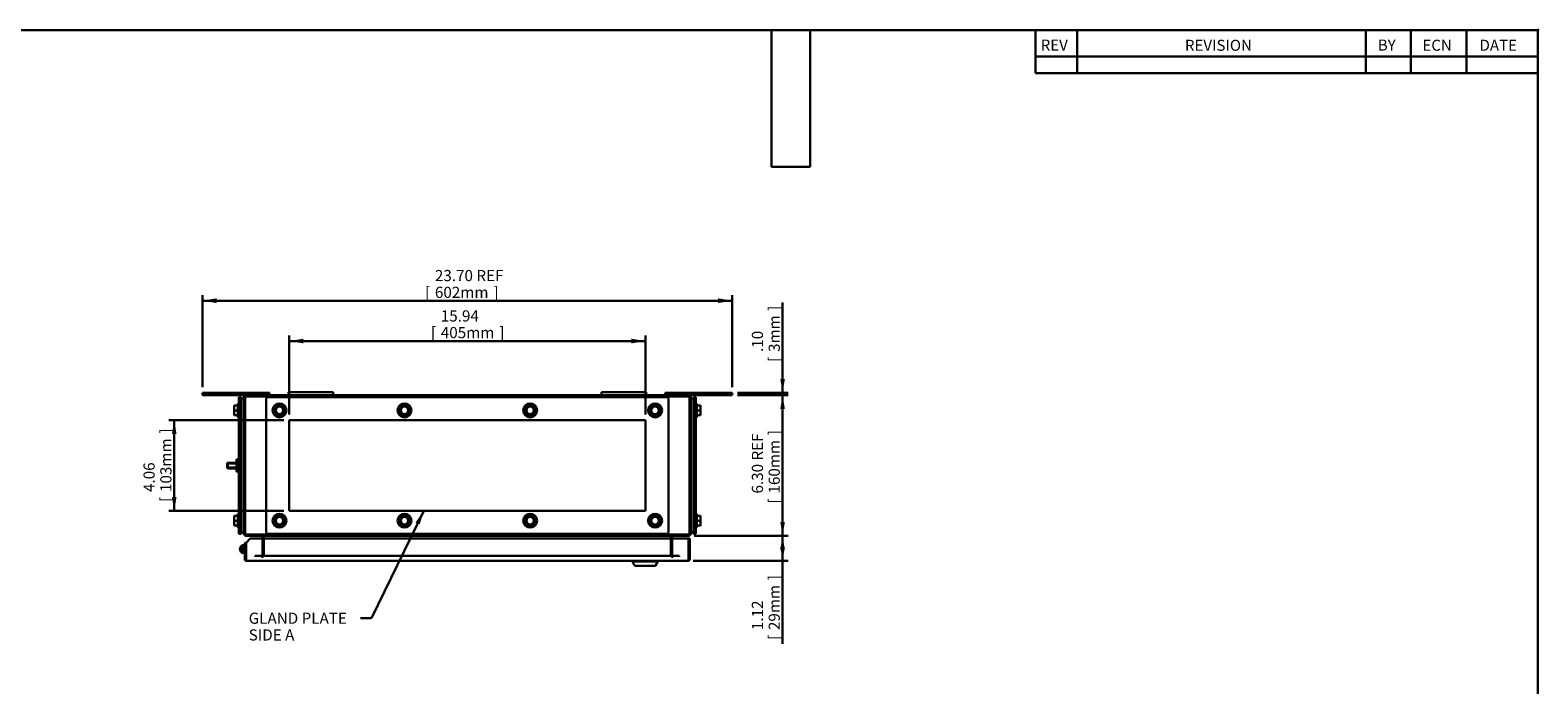
# Model space of a CAD drawing. Units: inches. Extents: x 1.6 to 32.6, y 1 to 21.
# Drawn here: x 15.8 to 32.6, y 13.7 to 21 of the extents above; entities that cross this region are included whole.
import ezdxf
from ezdxf.enums import TextEntityAlignment as Align
from ezdxf.lldxf.tags import DXFTag

# ---------------------------------------------------------------- set-up
doc = ezdxf.new("R2010")
doc.units = ezdxf.units.IN
doc.header["$MEASUREMENT"] = 0
for name, color, linetype in [('2-13', 7, 'Continuous'), ('2-213', 7, 'Continuous'), ('2-548', 7, 'Continuous'), ('2-549', 7, 'Continuous'), ('5860-1', 7, 'Continuous'), ('asize', 7, 'Continuous'), ('BORDER', 7, 'Continuous'), ('Default', 7, 'Continuous'), ('M1420-3', 7, 'Continuous'), ('M1424', 7, 'Continuous'), ('M1668&M1992', 7, 'Continuous'), ('M2-41', 7, 'Continuous'), ('M21056_PART1', 7, 'Continuous'), ('M21056_PART2', 7, 'Continuous'), ('M5662-RW', 7, 'Continuous'), ('M5679', 7, 'Continuous'), ('M5694', 7, 'Continuous'), ('M5697-2_REV_B', 7, 'Continuous'), ('M5713-ABCDRW', 7, 'Continuous'), ('M5732-RW_REV_2', 7, 'Continuous')]:
    doc.layers.add(name, color=color, linetype=linetype)
doc.styles.add('SEACAD_arial_ttf', font='arial.ttf')
tags = doc.linetypes.add('CENTER2', pattern=[1.125, 0.75, -0.125, 0.125, -0.125]).pattern_tags.tags
tags[10:11] = [DXFTag(74, 4), DXFTag(75, 0), DXFTag(340, '0'), DXFTag(46, 0.0), DXFTag(50, 0.0), DXFTag(44, 0.0), DXFTag(45, 0.0)]
tags[8:9] = [DXFTag(74, 4), DXFTag(75, 0), DXFTag(340, '0'), DXFTag(46, 0.0), DXFTag(50, 0.0), DXFTag(44, 0.0), DXFTag(45, 0.0)]
tags[6:7] = [DXFTag(74, 4), DXFTag(75, 0), DXFTag(340, '0'), DXFTag(46, 0.0), DXFTag(50, 0.0), DXFTag(44, 0.0), DXFTag(45, 0.0)]
tags[4:5] = [DXFTag(74, 4), DXFTag(75, 0), DXFTag(340, '0'), DXFTag(46, 0.0), DXFTag(50, 0.0), DXFTag(44, 0.0), DXFTag(45, 0.0)]
tags = doc.linetypes.add('HIDDEN2', pattern=[0.1875, 0.125, -0.0625]).pattern_tags.tags
tags[6:7] = [DXFTag(74, 4), DXFTag(75, 0), DXFTag(340, '0'), DXFTag(46, 0.0), DXFTag(50, 0.0), DXFTag(44, 0.0), DXFTag(45, 0.0)]
tags[4:5] = [DXFTag(74, 4), DXFTag(75, 0), DXFTag(340, '0'), DXFTag(46, 0.0), DXFTag(50, 0.0), DXFTag(44, 0.0), DXFTag(45, 0.0)]
tags = doc.linetypes.add('PHANTOM2', pattern=[1.25, 0.625, -0.125, 0.125, -0.125, 0.125, -0.125]).pattern_tags.tags
tags[14:15] = [DXFTag(74, 4), DXFTag(75, 0), DXFTag(340, '0'), DXFTag(46, 0.0), DXFTag(50, 0.0), DXFTag(44, 0.0), DXFTag(45, 0.0)]
tags[12:13] = [DXFTag(74, 4), DXFTag(75, 0), DXFTag(340, '0'), DXFTag(46, 0.0), DXFTag(50, 0.0), DXFTag(44, 0.0), DXFTag(45, 0.0)]
tags[10:11] = [DXFTag(74, 4), DXFTag(75, 0), DXFTag(340, '0'), DXFTag(46, 0.0), DXFTag(50, 0.0), DXFTag(44, 0.0), DXFTag(45, 0.0)]
tags[8:9] = [DXFTag(74, 4), DXFTag(75, 0), DXFTag(340, '0'), DXFTag(46, 0.0), DXFTag(50, 0.0), DXFTag(44, 0.0), DXFTag(45, 0.0)]
tags[6:7] = [DXFTag(74, 4), DXFTag(75, 0), DXFTag(340, '0'), DXFTag(46, 0.0), DXFTag(50, 0.0), DXFTag(44, 0.0), DXFTag(45, 0.0)]
tags[4:5] = [DXFTag(74, 4), DXFTag(75, 0), DXFTag(340, '0'), DXFTag(46, 0.0), DXFTag(50, 0.0), DXFTag(44, 0.0), DXFTag(45, 0.0)]
doc.dimstyles.new('ANSImm', dxfattribs={"dimtxt": 0.125, "dimasz": 0.15625, "dimexe": 0.0625, "dimexo": 0.0625, "dimgap": 0.0625, "dimtad": 1, "dimlfac": 4, "dimzin": 4, "dimdsep": 46, "dimtxsty": 'SEACAD_arial_ttf', "dimblk1": '_SE_FILLED', "dimblk2": '_SE_FILLED', "dimsah": 1, "dimcen": 0.0625, "dimadec": 0, "dimazin": 0, "dimtfac": 1, "dimtofl": 0, "dimtmove": 0, "dimatfit": 3, "dimfxl": 0, "dimtolj": 1, "dimtzin": 4, "dimarcsym": 0})

# ---------------------------------------------------------------- blocks, each defined once
blk = doc.blocks.new('SEANNOT_GROUP14')
at = {"layer": 'asize', "linetype": 'Continuous', "lineweight": 30}
blk.add_hatch(color=7, dxfattribs=at).paths.add_polyline_path([(20.123, 15.476), (20.168, 15.628), (20.076, 15.498)])
at = {"layer": 'asize', "color": 7, "linetype": 'Continuous', "lineweight": 30}
blk.add_line((19.584, 14.426), (19.459, 14.426), dxfattribs=at)
blk.add_lwpolyline([(19.584, 14.426), (20.168, 15.628)], dxfattribs=at)
at = {"layer": 'asize', "color": 7, "linetype": 'Continuous', "lineweight": 0, "style": 'SEACAD_arial_ttf'}
for s, p in [('GLAND PLATE', (18.209, 14.488)), ('SIDE A', (18.209, 14.301))]:
    blk.add_text(s, height=0.125, dxfattribs=at).set_placement(p, align=Align.TOP_LEFT)
blk = doc.blocks.new('SE3')
at = {"layer": '2-13', "color": 5, "linetype": 'Continuous', "lineweight": 30}
for p, q in [((18.088, 16.674), (18.088, 16.831)), ((18.098, 16.831), (18.088, 16.831)), ((23.223, 16.831), (23.213, 16.831)), ((23.223, 16.831), (23.223, 16.674)), ((18.088, 16.674), (18.098, 16.674)), ((23.213, 16.674), (23.223, 16.674)), ((18.169, 15.796), (18.169, 15.796)), ((18.088, 15.44), (18.088, 15.596)), ((18.098, 15.596), (18.088, 15.596)), ((18.169, 15.64), (18.169, 15.64)), ((23.223, 15.596), (23.213, 15.596)), ((23.223, 15.596), (23.223, 15.44)), ((18.088, 15.44), (18.098, 15.44)), ((23.213, 15.44), (23.223, 15.44))]:
    blk.add_line(p, q, dxfattribs=at)
for centre in [(18.554, 16.753), (19.953, 16.753), (21.359, 16.753), (22.757, 16.753), (18.554, 15.518), (19.953, 15.518), (21.359, 15.518), (22.757, 15.518)]:
    blk.add_circle(centre, 0.0781, dxfattribs=at)
at = {"layer": '2-213', "color": 5, "linetype": 'Continuous', "lineweight": 30}
for p, q in [((18.045, 16.807), (18.045, 16.78)), ((18.045, 16.807), (18.05, 16.807)), ((18.045, 16.78), (18.045, 16.725)), ((18.045, 16.725), (18.045, 16.698)), ((18.05, 16.807), (18.088, 16.807)), ((18.05, 16.753), (18.088, 16.753)), ((18.491, 16.753), (18.507, 16.78)), ((18.507, 16.725), (18.491, 16.753)), ((18.507, 16.78), (18.523, 16.807)), ((18.523, 16.698), (18.507, 16.725)), ((18.523, 16.807), (18.554, 16.807)), ((18.554, 16.807), (18.586, 16.807)), ((18.586, 16.807), (18.601, 16.78)), ((18.601, 16.725), (18.586, 16.698)), ((18.601, 16.78), (18.617, 16.753)), ((18.617, 16.753), (18.601, 16.725)), ((19.889, 16.753), (19.905, 16.78)), ((19.905, 16.725), (19.889, 16.753)), ((19.905, 16.78), (19.921, 16.807)), ((19.921, 16.698), (19.905, 16.725)), ((19.921, 16.807), (19.953, 16.807)), ((19.953, 16.807), (19.984, 16.807)), ((19.984, 16.807), (20, 16.78)), ((20, 16.725), (19.984, 16.698)), ((20, 16.78), (20.016, 16.753)), ((20.016, 16.753), (20, 16.725)), ((21.296, 16.753), (21.311, 16.78)), ((21.311, 16.725), (21.296, 16.753)), ((21.311, 16.78), (21.327, 16.807)), ((21.327, 16.698), (21.311, 16.725)), ((21.327, 16.807), (21.359, 16.807)), ((21.359, 16.807), (21.39, 16.807)), ((21.39, 16.807), (21.406, 16.78)), ((21.406, 16.725), (21.39, 16.698)), ((21.406, 16.78), (21.422, 16.753)), ((21.422, 16.753), (21.406, 16.725)), ((22.694, 16.753), (22.71, 16.78)), ((22.71, 16.725), (22.694, 16.753)), ((22.71, 16.78), (22.726, 16.807)), ((22.726, 16.698), (22.71, 16.725)), ((22.726, 16.807), (22.757, 16.807)), ((22.757, 16.807), (22.789, 16.807)), ((22.789, 16.807), (22.805, 16.78)), ((22.805, 16.725), (22.789, 16.698)), ((22.805, 16.78), (22.82, 16.753)), ((22.82, 16.753), (22.805, 16.725)), ((23.261, 16.807), (23.223, 16.807)), ((23.261, 16.753), (23.223, 16.753)), ((23.261, 16.807), (23.266, 16.807)), ((23.266, 16.78), (23.266, 16.807)), ((23.266, 16.725), (23.266, 16.78)), ((23.266, 16.698), (23.266, 16.725)), ((18.05, 16.698), (18.045, 16.698)), ((18.05, 16.698), (18.088, 16.698)), ((18.554, 16.698), (18.523, 16.698)), ((18.586, 16.698), (18.554, 16.698)), ((19.953, 16.698), (19.921, 16.698)), ((19.984, 16.698), (19.953, 16.698)), ((21.359, 16.698), (21.327, 16.698)), ((21.39, 16.698), (21.359, 16.698)), ((22.757, 16.698), (22.726, 16.698)), ((22.789, 16.698), (22.757, 16.698)), ((23.261, 16.698), (23.223, 16.698)), ((23.266, 16.698), (23.261, 16.698)), ((18.045, 15.573), (18.045, 15.546)), ((18.045, 15.573), (18.05, 15.573)), ((18.045, 15.546), (18.045, 15.491)), ((18.05, 15.573), (18.088, 15.573)), ((18.491, 15.518), (18.507, 15.546)), ((18.507, 15.546), (18.523, 15.573)), ((18.523, 15.573), (18.554, 15.573)), ((18.554, 15.573), (18.586, 15.573)), ((18.586, 15.573), (18.601, 15.546)), ((18.601, 15.546), (18.617, 15.518)), ((19.889, 15.518), (19.905, 15.546)), ((19.905, 15.546), (19.921, 15.573)), ((19.921, 15.573), (19.953, 15.573)), ((19.953, 15.573), (19.984, 15.573)), ((19.984, 15.573), (20, 15.546)), ((20, 15.546), (20.016, 15.518)), ((21.296, 15.518), (21.311, 15.546)), ((21.311, 15.546), (21.327, 15.573)), ((21.327, 15.573), (21.359, 15.573)), ((21.359, 15.573), (21.39, 15.573)), ((21.39, 15.573), (21.406, 15.546)), ((21.406, 15.546), (21.422, 15.518)), ((22.694, 15.518), (22.71, 15.546)), ((22.71, 15.546), (22.726, 15.573)), ((22.726, 15.573), (22.757, 15.573)), ((22.757, 15.573), (22.789, 15.573)), ((22.789, 15.573), (22.805, 15.546)), ((22.805, 15.546), (22.82, 15.518)), ((23.261, 15.573), (23.223, 15.573)), ((23.261, 15.573), (23.266, 15.573)), ((23.266, 15.546), (23.266, 15.573)), ((23.266, 15.491), (23.266, 15.546)), ((18.045, 15.491), (18.045, 15.464)), ((18.05, 15.464), (18.045, 15.464)), ((18.05, 15.518), (18.088, 15.518)), ((18.05, 15.464), (18.088, 15.464)), ((18.507, 15.491), (18.491, 15.518)), ((18.523, 15.464), (18.507, 15.491)), ((18.554, 15.464), (18.523, 15.464)), ((18.586, 15.464), (18.554, 15.464)), ((18.601, 15.491), (18.586, 15.464)), ((18.617, 15.518), (18.601, 15.491)), ((19.905, 15.491), (19.889, 15.518)), ((19.921, 15.464), (19.905, 15.491)), ((19.953, 15.464), (19.921, 15.464)), ((19.984, 15.464), (19.953, 15.464)), ((20, 15.491), (19.984, 15.464)), ((20.016, 15.518), (20, 15.491)), ((21.311, 15.491), (21.296, 15.518)), ((21.327, 15.464), (21.311, 15.491)), ((21.359, 15.464), (21.327, 15.464)), ((21.39, 15.464), (21.359, 15.464)), ((21.406, 15.491), (21.39, 15.464)), ((21.422, 15.518), (21.406, 15.491)), ((22.71, 15.491), (22.694, 15.518)), ((22.726, 15.464), (22.71, 15.491)), ((22.757, 15.464), (22.726, 15.464)), ((22.789, 15.464), (22.757, 15.464)), ((22.805, 15.491), (22.789, 15.464)), ((22.82, 15.518), (22.805, 15.491)), ((23.261, 15.518), (23.223, 15.518)), ((23.261, 15.464), (23.223, 15.464)), ((23.266, 15.464), (23.261, 15.464)), ((23.266, 15.464), (23.266, 15.491))]:
    blk.add_line(p, q, dxfattribs=at)
for centre, radius, start, end in [((18.131, 16.779), 0.0861, 160.5883, 179.1555), ((18.13, 16.781), 0.0844, 180.6528, 199.6034), ((18.131, 16.724), 0.0861, 160.5883, 179.1555), ((18.13, 16.726), 0.0844, 180.6528, 199.6034), ((18.554, 16.753), 0.0547, 150, 210), ((18.554, 16.753), 0.0547, 90, 150), ((18.554, 16.753), 0.0547, 210, 270), ((18.554, 16.753), 0.0547, 30, 90), ((18.554, 16.753), 0.0547, 270, 330), ((18.554, 16.753), 0.0547, 330, 30), ((19.953, 16.753), 0.0547, 150, 210), ((19.953, 16.753), 0.0547, 90, 150), ((19.953, 16.753), 0.0547, 210, 270), ((19.953, 16.753), 0.0547, 30, 90), ((19.953, 16.753), 0.0547, 270, 330), ((19.953, 16.753), 0.0547, 330, 30), ((21.359, 16.753), 0.0547, 150, 210), ((21.359, 16.753), 0.0547, 90, 150), ((21.359, 16.753), 0.0547, 210, 270), ((21.359, 16.753), 0.0547, 30, 90), ((21.359, 16.753), 0.0547, 270, 330), ((21.359, 16.753), 0.0547, 330, 30), ((22.757, 16.753), 0.0547, 150, 210), ((22.757, 16.753), 0.0547, 90, 150), ((22.757, 16.753), 0.0547, 210, 270), ((22.757, 16.753), 0.0547, 30, 90), ((22.757, 16.753), 0.0547, 270, 330), ((22.757, 16.753), 0.0547, 330, 30), ((23.182, 16.779), 0.0844, 0.6528, 19.6034), ((23.18, 16.781), 0.0861, 340.5883, 359.1555), ((23.182, 16.724), 0.0844, 0.6528, 19.6034), ((23.18, 16.727), 0.0861, 340.5883, 359.1555), ((18.131, 15.544), 0.0861, 160.5883, 179.1555), ((18.13, 15.547), 0.0844, 180.6528, 199.6034), ((18.554, 15.518), 0.0547, 150, 210), ((18.554, 15.518), 0.0547, 90, 150), ((18.554, 15.518), 0.0547, 30, 90), ((18.554, 15.518), 0.0547, 330, 30), ((19.953, 15.518), 0.0547, 150, 210), ((19.953, 15.518), 0.0547, 90, 150), ((19.953, 15.518), 0.0547, 30, 90), ((19.953, 15.518), 0.0547, 330, 30), ((21.359, 15.518), 0.0547, 150, 210), ((21.359, 15.518), 0.0547, 90, 150), ((21.359, 15.518), 0.0547, 30, 90), ((21.359, 15.518), 0.0547, 330, 30), ((22.757, 15.518), 0.0547, 150, 210), ((22.757, 15.518), 0.0547, 90, 150), ((22.757, 15.518), 0.0547, 30, 90), ((22.757, 15.518), 0.0547, 330, 30), ((23.182, 15.545), 0.0844, 0.6528, 19.6034), ((23.18, 15.547), 0.0861, 340.5883, 359.1555), ((18.131, 15.49), 0.0861, 160.5883, 179.1555), ((18.13, 15.492), 0.0844, 180.6528, 199.6034), ((18.554, 15.518), 0.0547, 210, 270), ((18.554, 15.518), 0.0547, 270, 330), ((19.953, 15.518), 0.0547, 210, 270), ((19.953, 15.518), 0.0547, 270, 330), ((21.359, 15.518), 0.0547, 210, 270), ((21.359, 15.518), 0.0547, 270, 330), ((22.757, 15.518), 0.0547, 210, 270), ((22.757, 15.518), 0.0547, 270, 330), ((23.182, 15.49), 0.0844, 0.6528, 19.6034), ((23.18, 15.492), 0.0861, 340.5883, 359.1555)]:
    blk.add_arc(centre, radius, start, end, dxfattribs=at)
at = {"layer": '2-548', "color": 5, "linetype": 'Continuous', "lineweight": 30}
for p, q in [((18.156, 15.242), (18.145, 15.242)), ((18.156, 15.21), (18.145, 15.203)), ((18.145, 15.19), (18.156, 15.196)), ((18.156, 15.242), (18.156, 15.21)), ((18.156, 15.196), (18.156, 15.158)), ((18.145, 15.158), (18.156, 15.158))]:
    blk.add_line(p, q, dxfattribs=at)
at = {"layer": '2-549', "color": 5, "linetype": 'Continuous', "lineweight": 30}
for p, q in [((18.13, 15.162), (18.13, 15.186)), ((18.132, 15.24), (18.132, 15.24)), ((18.141, 15.155), (18.141, 15.245)), ((18.145, 15.245), (18.141, 15.245)), ((18.145, 15.155), (18.145, 15.245)), ((18.166, 15.224), (18.156, 15.224)), ((18.132, 15.16), (18.132, 15.159)), ((18.141, 15.155), (18.145, 15.155)), ((18.156, 15.176), (18.166, 15.176))]:
    blk.add_line(p, q, dxfattribs=at)
at = {"layer": '2-549', "color": 252, "linetype": 'HIDDEN2', "lineweight": 30}
for p, q in [((18.166, 15.219), (18.156, 15.219)), ((18.166, 15.181), (18.156, 15.181))]:
    blk.add_line(p, q, dxfattribs=at)
at = {"layer": '2-549', "color": 5, "linetype": 'Continuous', "lineweight": 30}
for centre, radius, start, end in [((18.159, 15.2), 0.0479, 123.6422, 181.3195), ((18.159, 15.2), 0.0479, 181.3195, 232.6815), ((18.12, 15.185), 0.00919, 3.489, 79.5254), ((18.159, 15.2), 0.0483, 111.5948, 123.3217), ((18.159, 15.2), 0.0483, 111.5948, 123.3217), ((18.159, 15.2), 0.0483, 111.5948, 123.3217), ((18.159, 15.2), 0.0483, 111.5948, 123.3217), ((18.159, 15.2), 0.0479, 232.6815, 236.3578), ((18.159, 15.2), 0.0483, 236.6783, 248.4052), ((18.159, 15.2), 0.0483, 236.6783, 248.4052), ((18.159, 15.2), 0.0483, 236.6783, 248.4052), ((18.159, 15.2), 0.0483, 236.6783, 248.4052)]:
    blk.add_arc(centre, radius, start, end, dxfattribs=at)
blk.add_rational_spline([(18.111, 15.199), (18.113, 15.196), (18.122, 15.194)], [1, 0.95811355847, 1], degree=2, dxfattribs=at)
at = {"layer": '5860-1', "color": 5, "linetype": 'Continuous', "lineweight": 30}
for p, q in [((18.077, 16.208), (18.072, 16.198)), ((18.098, 16.208), (18.077, 16.208)), ((18.072, 16.19), (18.072, 16.198)), ((18.072, 16.19), (18.072, 16.135)), ((18.072, 16.135), (18.072, 16.081)), ((18.072, 16.081), (18.072, 16.073)), ((18.072, 16.073), (18.077, 16.063)), ((18.098, 16.172), (18.077, 16.172)), ((18.098, 16.099), (18.077, 16.099)), ((18.098, 16.063), (18.077, 16.063))]:
    blk.add_line(p, q, dxfattribs=at)
for centre, radius, start, end in [((18.107, 16.189), 0.0353, 147.28, 178.3358), ((18.108, 16.191), 0.036, 182.0046, 212.3796), ((18.107, 16.08), 0.0353, 147.28, 178.3358), ((18.108, 16.083), 0.036, 182.0046, 212.3796)]:
    blk.add_arc(centre, radius, start, end, dxfattribs=at)
for points in [[(18.072, 16.135), (18.072, 16.142), (18.072, 16.148), (18.074, 16.16), (18.076, 16.166), (18.077, 16.172)], [(18.077, 16.099), (18.076, 16.105), (18.074, 16.111), (18.072, 16.123), (18.072, 16.129), (18.072, 16.135)]]:
    blk.add_open_spline(points, degree=3, knots=[0, 0, 0, 0, 0.5, 0.5, 1, 1, 1, 1], dxfattribs=at)
at = {"layer": 'M1420-3', "color": 5, "linetype": 'Continuous', "lineweight": 30}
for p, q in [((17.974, 16.167), (17.968, 16.16)), ((17.968, 16.16), (17.968, 16.11)), ((17.968, 16.11), (17.974, 16.104)), ((17.974, 16.167), (17.974, 16.104)), ((18.072, 16.167), (17.974, 16.167)), ((17.974, 16.104), (18.072, 16.104))]:
    blk.add_line(p, q, dxfattribs=at)
at = {"layer": 'M1420-3', "color": 252, "linetype": 'HIDDEN2', "lineweight": 30}
for p, q in [((17.968, 16.159), (18.072, 16.159)), ((17.968, 16.112), (18.072, 16.112))]:
    blk.add_line(p, q, dxfattribs=at)
at = {"layer": 'M1424', "color": 5, "linetype": 'Continuous', "lineweight": 30}
for p, q in [((18.179, 15.112), (18.179, 15.08)), ((18.179, 15.112), (18.179, 15.112)), ((18.182, 15.08), (18.179, 15.08)), ((23.132, 15.08), (23.129, 15.08)), ((23.132, 15.112), (23.132, 15.08)), ((23.132, 15.112), (23.132, 15.112))]:
    blk.add_line(p, q, dxfattribs=at)
at = {"layer": 'M1668&M1992', "color": 6, "linetype": 'PHANTOM2', "lineweight": 30}
for p, q in [((18.656, 16.923), (18.656, 16.957)), ((18.656, 16.957), (18.687, 16.957)), ((18.687, 16.923), (18.656, 16.923)), ((19.124, 16.957), (18.687, 16.957)), ((19.124, 16.923), (18.687, 16.923)), ((19.124, 16.957), (19.156, 16.957)), ((19.156, 16.923), (19.124, 16.923)), ((19.156, 16.957), (19.156, 16.923)), ((22.156, 16.923), (22.156, 16.957)), ((22.156, 16.957), (22.187, 16.957)), ((22.187, 16.923), (22.156, 16.923)), ((22.187, 16.957), (22.624, 16.957)), ((22.187, 16.923), (22.624, 16.923)), ((22.624, 16.957), (22.656, 16.957)), ((22.656, 16.923), (22.624, 16.923)), ((22.656, 16.957), (22.656, 16.923))]:
    blk.add_line(p, q, dxfattribs=at)
at = {"layer": 'M2-41', "color": 5, "linetype": 'Continuous', "lineweight": 30}
for p, q in [((18.169, 16.794), (18.169, 16.794)), ((18.169, 16.711), (18.169, 16.711)), ((23.142, 16.794), (23.142, 16.794)), ((23.142, 16.711), (23.142, 16.711)), ((18.169, 15.56), (18.169, 15.56)), ((23.142, 15.56), (23.142, 15.56)), ((18.169, 15.477), (18.169, 15.477)), ((23.142, 15.477), (23.142, 15.477))]:
    blk.add_line(p, q, dxfattribs=at)
at = {"layer": 'M21056_PART1', "color": 5, "linetype": 'Continuous', "lineweight": 30}
for p, q in [((22.508, 15.067), (22.508, 15.062)), ((22.508, 15.062), (22.783, 15.062)), ((22.783, 15.062), (22.783, 15.067))]:
    blk.add_line(p, q, dxfattribs=at)
at = {"layer": 'M21056_PART2', "color": 5, "linetype": 'Continuous', "lineweight": 30}
for p, q in [((22.508, 15.062), (22.783, 15.062)), ((22.508, 15.062), (22.508, 15.051)), ((22.509, 15.045), (22.53, 15.016)), ((22.761, 15.016), (22.782, 15.045)), ((22.783, 15.051), (22.783, 15.062)), ((22.536, 15.013), (22.755, 15.013))]:
    blk.add_line(p, q, dxfattribs=at)
for centre, radius, start, end in [((22.518, 15.051), 0.00996, 180.2044, 215.1288), ((22.773, 15.051), 0.00995, 324.8694, 359.7974), ((22.536, 15.02), 0.00689, 214.992, 270), ((22.755, 15.02), 0.00689, 270, 325.008)]:
    blk.add_arc(centre, radius, start, end, dxfattribs=at)
at = {"layer": 'M5662-RW', "color": 5, "linetype": 'Continuous', "lineweight": 30}
for p, q in [((18.098, 16.901), (18.124, 16.901)), ((18.098, 16.886), (18.098, 16.901)), ((18.098, 16.886), (18.098, 15.385)), ((18.124, 16.901), (18.124, 16.886)), ((18.124, 16.886), (18.124, 15.385)), ((18.406, 15.385), (18.406, 16.886)), ((18.421, 16.901), (22.891, 16.901)), ((22.906, 16.886), (22.906, 15.385)), ((23.187, 16.901), (23.213, 16.901)), ((23.187, 16.886), (23.187, 16.901)), ((23.187, 16.886), (23.187, 15.385)), ((23.213, 16.901), (23.213, 16.886)), ((23.213, 16.886), (23.213, 15.385)), ((18.098, 15.37), (18.098, 15.385)), ((18.124, 15.37), (18.098, 15.37)), ((18.124, 15.385), (18.124, 15.37)), ((22.891, 15.37), (18.421, 15.37)), ((23.187, 15.37), (23.187, 15.385)), ((23.213, 15.37), (23.187, 15.37)), ((23.213, 15.385), (23.213, 15.37))]:
    blk.add_line(p, q, dxfattribs=at)
for centre, start, end in [((18.421, 16.886), 90, 180), ((22.891, 16.886), 0, 90), ((18.421, 15.385), 180, 270), ((22.891, 15.385), 270, 0)]:
    blk.add_arc(centre, 0.015, start, end, dxfattribs=at)
at = {"layer": 'M5679', "color": 5, "linetype": 'Continuous', "lineweight": 30}
for p, q in [((18.156, 16.885), (18.124, 16.885)), ((23.187, 16.885), (23.156, 16.885)), ((18.156, 15.385), (18.124, 15.385)), ((23.187, 15.385), (23.156, 15.385))]:
    blk.add_line(p, q, dxfattribs=at)
at = {"layer": 'M5694', "color": 5, "linetype": 'Continuous', "lineweight": 30}
for p, q in [((17.693, 16.949), (17.724, 16.949)), ((17.693, 16.949), (17.693, 16.923)), ((17.693, 16.923), (17.724, 16.923)), ((17.724, 16.949), (18.411, 16.949)), ((17.724, 16.923), (18.179, 16.923)), ((18.411, 16.949), (18.443, 16.949)), ((18.443, 16.949), (18.443, 16.923)), ((22.9, 16.949), (22.869, 16.949)), ((22.869, 16.923), (22.869, 16.949)), ((23.588, 16.949), (22.9, 16.949)), ((23.588, 16.923), (23.132, 16.923)), ((23.619, 16.949), (23.588, 16.949)), ((23.619, 16.923), (23.588, 16.923)), ((23.619, 16.923), (23.619, 16.949))]:
    blk.add_line(p, q, dxfattribs=at)
at = {"layer": 'M5697-2_REV_B', "color": 5, "linetype": 'Continuous', "lineweight": 30}
for p, q in [((18.179, 15.262), (18.179, 15.262)), ((18.179, 15.137), (18.179, 15.137))]:
    blk.add_line(p, q, dxfattribs=at)
at = {"layer": 'M5713-ABCDRW', "color": 5, "linetype": 'Continuous', "lineweight": 30}
for p, q in [((18.156, 16.899), (18.156, 15.372)), ((18.156, 16.899), (18.169, 16.899)), ((18.169, 16.899), (18.169, 15.372)), ((18.169, 15.372), (18.169, 16.899)), ((18.179, 16.923), (18.656, 16.923)), ((19.156, 16.923), (22.156, 16.923)), ((22.656, 16.923), (23.132, 16.923)), ((23.142, 16.899), (23.142, 15.372)), ((23.142, 15.372), (23.142, 16.899)), ((23.156, 16.899), (23.142, 16.899)), ((23.156, 15.372), (23.156, 16.899)), ((18.179, 15.348), (18.179, 15.348)), ((18.179, 15.348), (23.132, 15.348)), ((18.363, 15.338), (18.363, 15.317)), ((18.377, 15.338), (18.377, 15.317)), ((18.377, 15.317), (18.377, 15.338)), ((22.934, 15.338), (22.934, 15.317)), ((22.934, 15.317), (22.934, 15.338)), ((22.948, 15.317), (22.948, 15.338)), ((23.132, 15.348), (23.132, 15.348))]:
    blk.add_line(p, q, dxfattribs=at)
at = {"layer": 'M5713-ABCDRW', "color": 252, "linetype": 'HIDDEN2', "lineweight": 30}
for p, q in [((18.179, 16.909), (18.179, 16.923)), ((18.179, 16.909), (23.132, 16.909)), ((23.132, 16.909), (23.132, 16.923)), ((18.169, 16.795), (18.156, 16.795)), ((18.156, 16.711), (18.169, 16.711)), ((23.156, 16.795), (23.142, 16.795)), ((23.142, 16.711), (23.156, 16.711)), ((18.169, 16.643), (18.156, 16.643)), ((18.663, 15.628), (18.663, 16.643)), ((18.663, 16.643), (22.648, 16.643)), ((22.648, 16.643), (22.648, 15.628)), ((23.142, 16.643), (23.156, 16.643)), ((18.169, 15.628), (18.156, 15.628)), ((18.169, 15.56), (18.156, 15.56)), ((22.648, 15.628), (18.663, 15.628)), ((23.142, 15.628), (23.156, 15.628)), ((23.156, 15.56), (23.142, 15.56)), ((18.156, 15.476), (18.169, 15.476)), ((18.179, 15.362), (18.179, 15.362)), ((18.179, 15.362), (18.179, 15.348)), ((18.179, 15.362), (23.132, 15.362)), ((18.179, 15.362), (18.179, 15.348)), ((18.353, 15.362), (18.353, 15.348)), ((18.353, 15.362), (18.353, 15.348)), ((22.958, 15.362), (22.958, 15.348)), ((22.958, 15.362), (22.958, 15.348)), ((23.132, 15.362), (23.132, 15.348)), ((23.132, 15.362), (23.132, 15.362)), ((23.132, 15.362), (23.132, 15.348)), ((23.142, 15.476), (23.156, 15.476)), ((18.363, 15.317), (18.363, 15.135)), ((18.377, 15.227), (18.363, 15.227)), ((18.377, 15.317), (18.377, 15.135)), ((18.377, 15.135), (18.377, 15.317)), ((22.934, 15.317), (22.934, 15.135)), ((22.934, 15.135), (22.934, 15.317)), ((22.948, 15.135), (22.948, 15.317)), ((18.283, 15.112), (18.283, 15.125)), ((18.283, 15.125), (18.305, 15.125)), ((18.305, 15.125), (18.305, 15.125)), ((18.305, 15.125), (18.305, 15.112)), ((18.305, 15.112), (18.305, 15.125)), ((18.305, 15.125), (18.327, 15.125)), ((18.327, 15.125), (22.984, 15.125)), ((18.327, 15.125), (18.327, 15.112)), ((18.353, 15.112), (18.353, 15.125)), ((18.353, 15.112), (18.353, 15.125)), ((18.363, 15.172), (18.377, 15.172)), ((22.958, 15.112), (22.958, 15.125)), ((22.958, 15.112), (22.958, 15.125)), ((22.984, 15.112), (22.984, 15.125)), ((22.984, 15.125), (23.006, 15.125)), ((23.006, 15.125), (23.006, 15.112)), ((23.006, 15.125), (23.006, 15.125)), ((23.006, 15.112), (23.006, 15.125)), ((23.006, 15.125), (23.028, 15.125)), ((23.028, 15.125), (23.028, 15.112))]:
    blk.add_line(p, q, dxfattribs=at)
for centre in [(18.554, 16.753), (19.953, 16.753), (21.359, 16.753), (22.757, 16.753), (18.554, 15.518), (19.953, 15.518), (21.359, 15.518), (22.757, 15.518)]:
    blk.add_circle(centre, 0.042, dxfattribs=at)
at = {"layer": 'M5713-ABCDRW', "color": 5, "linetype": 'Continuous', "lineweight": 30}
for centre, radius, start, end in [((18.179, 16.899), 0.0235, 90, 180), ((18.179, 16.899), 0.01, 151.7285, 180), ((23.132, 16.899), 0.0235, 0, 90), ((23.132, 16.899), 0.01, 0, 28.2715), ((18.179, 15.372), 0.0235, 180, 270), ((18.179, 15.372), 0.01, 180, 184.7249), ((23.132, 15.372), 0.0235, 270, 0), ((23.132, 15.372), 0.01, 355.275, 0), ((18.353, 15.338), 0.01, 0, 90), ((22.958, 15.338), 0.01, 90, 180)]:
    blk.add_arc(centre, radius, start, end, dxfattribs=at)
at = {"layer": 'M5713-ABCDRW', "color": 252, "linetype": 'HIDDEN2', "lineweight": 30}
for centre, radius, start, end in [((18.179, 16.899), 0.01, 90, 151.7285), ((23.132, 16.899), 0.01, 28.2715, 90), ((18.179, 15.372), 0.01, 180, 270), ((18.179, 15.372), 0.01, 184.7249, 270), ((18.353, 15.338), 0.0235, 0, 90), ((18.353, 15.338), 0.0235, 0, 90), ((22.958, 15.338), 0.0235, 90, 180), ((22.958, 15.338), 0.0235, 90, 180), ((23.132, 15.372), 0.01, 270, 0), ((23.132, 15.372), 0.01, 270, 355.275), ((18.353, 15.135), 0.0235, 270, 0), ((18.353, 15.135), 0.01, 270, 0), ((18.353, 15.135), 0.0235, 270, 360), ((22.958, 15.135), 0.0235, 180, 270), ((22.958, 15.135), 0.0235, 180, 270), ((22.958, 15.135), 0.01, 180, 270)]:
    blk.add_arc(centre, radius, start, end, dxfattribs=at)
at = {"layer": 'M5713-ABCDRW', "color": 5, "linetype": 'Continuous', "lineweight": 30}
for points in [[(18.179, 16.923), (18.178, 16.923), (18.178, 16.922), (18.176, 16.92), (18.175, 16.918), (18.173, 16.914), (18.173, 16.911), (18.171, 16.905), (18.17, 16.902), (18.169, 16.899)], [(23.142, 16.899), (23.141, 16.902), (23.14, 16.905), (23.139, 16.911), (23.138, 16.914), (23.136, 16.918), (23.135, 16.92), (23.134, 16.922), (23.133, 16.923), (23.132, 16.923)]]:
    blk.add_open_spline(points, degree=3, knots=[0, 0, 0, 0, 0.25, 0.25, 0.5, 0.5, 0.75, 0.75, 1, 1, 1, 1], dxfattribs=at)
at = {"layer": 'M5713-ABCDRW', "color": 252, "linetype": 'HIDDEN2', "lineweight": 30}
for points in [[(18.179, 16.909), (18.178, 16.909), (18.178, 16.909), (18.176, 16.908), (18.175, 16.907), (18.173, 16.905), (18.173, 16.904), (18.171, 16.902), (18.17, 16.901), (18.169, 16.899)], [(23.142, 16.899), (23.141, 16.901), (23.14, 16.902), (23.139, 16.904), (23.138, 16.905), (23.136, 16.907), (23.135, 16.908), (23.134, 16.909), (23.133, 16.909), (23.132, 16.909)]]:
    blk.add_open_spline(points, degree=3, knots=[0, 0, 0, 0, 0.25, 0.25, 0.5, 0.5, 0.75, 0.75, 1, 1, 1, 1], dxfattribs=at)
at = {"layer": 'M5713-ABCDRW', "color": 5, "linetype": 'Continuous', "lineweight": 30}
for points in [[(18.169, 15.372), (18.169, 15.348), (18.179, 15.348)], [(23.132, 15.348), (23.142, 15.348), (23.142, 15.372)], [(18.377, 15.338), (18.377, 15.348), (18.353, 15.348)], [(22.958, 15.348), (22.934, 15.348), (22.934, 15.338)]]:
    blk.add_rational_spline(points, [1, 0.707106781187, 1], degree=2, dxfattribs=at)
at = {"layer": 'M5713-ABCDRW', "color": 252, "linetype": 'HIDDEN2', "lineweight": 30}
for points in [[(18.353, 15.125), (18.377, 15.125), (18.377, 15.135)], [(22.934, 15.135), (22.934, 15.125), (22.958, 15.125)]]:
    blk.add_rational_spline(points, [1, 0.707106781187, 1], degree=2, dxfattribs=at)
at = {"layer": 'M5732-RW_REV_2', "color": 5, "linetype": 'Continuous', "lineweight": 30}
for p, q in [((18.166, 15.09), (18.166, 15.27)), ((18.179, 15.27), (18.166, 15.27)), ((18.226, 15.317), (18.179, 15.27)), ((18.179, 15.09), (18.179, 15.27)), ((18.179, 15.112), (18.179, 15.27)), ((23.132, 15.317), (18.226, 15.317)), ((23.132, 15.317), (23.146, 15.317)), ((23.132, 15.112), (23.132, 15.317)), ((23.132, 15.09), (23.132, 15.317)), ((23.146, 15.09), (23.146, 15.317)), ((18.179, 15.09), (18.166, 15.09)), ((23.122, 15.067), (18.189, 15.067)), ((23.132, 15.09), (23.146, 15.09))]:
    blk.add_line(p, q, dxfattribs=at)
for centre, start, end in [((18.189, 15.09), 180, 270), ((23.122, 15.09), 270, 360)]:
    blk.add_arc(centre, 0.0235, start, end, dxfattribs=at)
for points in [[(18.179, 15.09), (18.18, 15.087), (18.181, 15.084), (18.182, 15.078), (18.183, 15.076), (18.185, 15.072), (18.186, 15.07), (18.187, 15.067), (18.188, 15.067), (18.189, 15.067)], [(23.122, 15.067), (23.123, 15.067), (23.124, 15.067), (23.125, 15.07), (23.126, 15.072), (23.128, 15.076), (23.129, 15.078), (23.13, 15.084), (23.131, 15.087), (23.132, 15.09)]]:
    blk.add_open_spline(points, degree=3, knots=[0, 0, 0, 0, 0.25, 0.25, 0.5, 0.5, 0.75, 0.75, 1, 1, 1, 1], dxfattribs=at)
blk = doc.blocks.new('DMBLK311')
at = {"layer": 'asize', "linetype": 'Continuous', "lineweight": 30}
for points in [[(18.82, 17.555), (18.663, 17.529), (18.82, 17.503)], [(22.492, 17.555), (22.492, 17.503), (22.648, 17.529)]]:
    blk.add_hatch(color=7, dxfattribs=at).paths.add_polyline_path(points)
at = {"layer": 'asize', "color": 7, "linetype": 'Continuous', "lineweight": 30}
for p, q in [((18.663, 16.706), (18.663, 17.592)), ((22.648, 16.706), (22.648, 17.592)), ((18.663, 17.529), (22.648, 17.529))]:
    blk.add_line(p, q, dxfattribs=at)
at = {"layer": 'asize', "color": 7, "linetype": 'Continuous', "lineweight": 30, "style": 'SEACAD_arial_ttf'}
for s, p in [('15.94', (20.359, 17.873)), ('[', (20.248, 17.686)), ('405mm', (20.359, 17.686)), (']', (21.014, 17.686))]:
    blk.add_text(s, height=0.125, dxfattribs=at).set_placement(p, align=Align.TOP_LEFT)
blk = doc.blocks.new('_SE_FILLED')
at = {"color": 0}
blk.add_line((0, 0), (-1, 0), dxfattribs=at)
blk.add_solid([(0, 0), (-1, -0.1665), (-1, 0.1665), (0, 0)], dxfattribs=at)
blk = doc.blocks.new('DMBLK312')
at = {"layer": 'asize', "linetype": 'Continuous', "lineweight": 30}
for points in [[(17.35, 16.487), (17.402, 16.487), (17.376, 16.643)], [(17.35, 15.784), (17.376, 15.628), (17.402, 15.784)]]:
    blk.add_hatch(color=7, dxfattribs=at).paths.add_polyline_path(points)
at = {"layer": 'asize', "color": 7, "linetype": 'Continuous', "lineweight": 30}
for p, q in [((18.601, 16.643), (17.314, 16.643)), ((17.376, 15.628), (17.376, 16.643)), ((18.601, 15.628), (17.314, 15.628))]:
    blk.add_line(p, q, dxfattribs=at)
at = {"layer": 'asize', "color": 7, "linetype": 'Continuous', "lineweight": 30, "style": 'SEACAD_arial_ttf'}
for s, p in [(']', (17.22, 16.494)), ('103mm', (17.22, 15.839)), ('4.06', (17.032, 15.839)), ('[', (17.22, 15.728))]:
    blk.add_text(s, height=0.125, rotation=90, dxfattribs=at).set_placement(p, align=Align.TOP_LEFT)
blk = doc.blocks.new('DMBLK329')
at = {"layer": 'asize', "linetype": 'Continuous', "lineweight": 30}
for points in [[(24.21, 17.105), (24.158, 17.105), (24.184, 16.949)], [(24.21, 16.767), (24.184, 16.923), (24.158, 16.767)]]:
    blk.add_hatch(color=7, dxfattribs=at).paths.add_polyline_path(points)
at = {"layer": 'asize', "color": 7, "linetype": 'Continuous', "lineweight": 30}
for p, q in [((24.184, 17.959), (24.184, 16.949)), ((23.681, 16.949), (24.246, 16.949)), ((23.681, 16.923), (24.246, 16.923)), ((24.184, 16.923), (24.184, 16.61))]:
    blk.add_line(p, q, dxfattribs=at)
at = {"layer": 'asize', "color": 7, "linetype": 'Continuous', "lineweight": 30, "style": 'SEACAD_arial_ttf'}
for s, p in [(']', (24.028, 17.866)), ('3mm', (24.028, 17.407)), ('.10', (23.84, 17.407)), ('[', (24.028, 17.295))]:
    blk.add_text(s, height=0.125, rotation=90, dxfattribs=at).set_placement(p, align=Align.TOP_LEFT)
blk = doc.blocks.new('DMBLK330')
at = {"layer": 'asize', "linetype": 'Continuous', "lineweight": 30}
for points in [[(24.21, 16.767), (24.184, 16.923), (24.158, 16.767)], [(24.21, 15.504), (24.158, 15.504), (24.184, 15.348)]]:
    blk.add_hatch(color=7, dxfattribs=at).paths.add_polyline_path(points)
at = {"layer": 'asize', "color": 7, "linetype": 'Continuous', "lineweight": 30}
for p, q in [((23.681, 16.923), (24.246, 16.923)), ((24.184, 16.923), (24.184, 15.348)), ((23.195, 15.348), (24.246, 15.348))]:
    blk.add_line(p, q, dxfattribs=at)
at = {"layer": 'asize', "color": 7, "linetype": 'Continuous', "lineweight": 30, "style": 'SEACAD_arial_ttf'}
for s, p in [('6.30 REF', (23.84, 15.822)), (']', (24.028, 16.476)), ('160mm', (24.028, 15.822)), ('[', (24.028, 15.71))]:
    blk.add_text(s, height=0.125, rotation=90, dxfattribs=at).set_placement(p, align=Align.TOP_LEFT)
blk = doc.blocks.new('DMBLK331')
at = {"layer": 'asize', "linetype": 'Continuous', "lineweight": 30}
for points in [[(24.21, 15.192), (24.184, 15.348), (24.158, 15.192)], [(24.21, 15.223), (24.158, 15.223), (24.184, 15.067)]]:
    blk.add_hatch(color=7, dxfattribs=at).paths.add_polyline_path(points)
at = {"layer": 'asize', "color": 7, "linetype": 'Continuous', "lineweight": 30}
for p, q in [((23.195, 15.348), (24.246, 15.348)), ((24.184, 15.348), (24.184, 14.138)), ((23.185, 15.067), (24.246, 15.067))]:
    blk.add_line(p, q, dxfattribs=at)
at = {"layer": 'asize', "color": 7, "linetype": 'Continuous', "lineweight": 30, "style": 'SEACAD_arial_ttf'}
for s, p in [(']', (24.028, 14.85)), ('29mm', (24.028, 14.293)), ('1.12', (23.84, 14.293)), ('[', (24.028, 14.181))]:
    blk.add_text(s, height=0.125, rotation=90, dxfattribs=at).set_placement(p, align=Align.TOP_LEFT)
blk = doc.blocks.new('DMBLK334')
at = {"layer": 'asize', "linetype": 'Continuous', "lineweight": 30}
for points in [[(17.849, 18.007), (17.693, 17.981), (17.849, 17.955)], [(23.463, 18.007), (23.463, 17.955), (23.619, 17.981)]]:
    blk.add_hatch(color=7, dxfattribs=at).paths.add_polyline_path(points)
at = {"layer": 'asize', "color": 7, "linetype": 'Continuous', "lineweight": 30}
for p, q in [((17.693, 17.011), (17.693, 18.044)), ((23.619, 17.981), (17.693, 17.981)), ((23.619, 17.011), (23.619, 18.044))]:
    blk.add_line(p, q, dxfattribs=at)
at = {"layer": 'asize', "color": 7, "linetype": 'Continuous', "lineweight": 30, "style": 'SEACAD_arial_ttf'}
for s, p in [('23.70 REF', (20.293, 18.325)), ('[', (20.181, 18.137)), ('602mm', (20.293, 18.137)), (']', (20.948, 18.137))]:
    blk.add_text(s, height=0.125, dxfattribs=at).set_placement(p, align=Align.TOP_LEFT)
blk = doc.blocks.new('DFT')
at = {"layer": 'BORDER', "color": 5, "linetype": 'Continuous', "lineweight": 30}
for p, q in [((1.409, 20.923), (32.484, 20.923)), ((23.908, 19.392), (23.908, 20.923)), ((24.341, 19.392), (24.341, 20.923)), ((26.863, 20.923), (26.863, 20.443)), ((30.558, 20.923), (30.558, 20.443)), ((31.063, 20.923), (31.063, 20.443)), ((31.686, 20.923), (31.686, 20.443)), ((32.484, 20.923), (32.484, 0.929)), ((26.863, 20.629), (32.484, 20.629)), ((23.908, 19.392), (24.341, 19.392))]:
    blk.add_line(p, q, dxfattribs=at)
at = {"layer": 'Default', "color": 5, "linetype": 'Continuous', "lineweight": 30}
for p, q in [((27.329, 20.443), (27.329, 20.923)), ((26.863, 20.443), (32.484, 20.443))]:
    blk.add_line(p, q, dxfattribs=at)
at = {"layer": 'Default', "color": 1, "linetype": 'CENTER2', "lineweight": 30}
blk.add_point((32.484, 20.923), dxfattribs=at)
at = {"layer": 'BORDER', "color": 5, "linetype": 'Continuous', "lineweight": 0, "style": 'SEACAD_arial_ttf'}
for s, p in [('REV', (26.92, 20.817)), ('REVISION', (28.534, 20.815)), ('BY', (30.692, 20.818)), ('ECN', (31.192, 20.816)), ('DATE', (31.831, 20.816))]:
    blk.add_text(s, height=0.1236, dxfattribs=at).set_placement(p, align=Align.TOP_LEFT)

msp = doc.modelspace()

# ---------------------------------------------------------------- block references
msp.add_blockref('DFT', (0.1528, 0.0875))
at = {"layer": 'asize'}
for name in ['SE3', 'SEANNOT_GROUP14']:
    msp.add_blockref(name, (0, 0), dxfattribs=at)

# ---------------------------------------------------------------- dimensions: what is measured, and where the dimension line sits
at = {"layer": 'asize', "color": 7, "linetype": 'Continuous', "lineweight": 30}
dim = msp.add_linear_dim(base=(17.6926, 17.9812), p1=(23.6188, 16.949), p2=(17.6926, 16.949), text='\\A1;<>', dimstyle='ANSImm', override={"dimpost": '\\X'}, dxfattribs=at)
dim.commit()
dim.dimension.update_dxf_attribs({"geometry": 'DMBLK334', "text_midpoint": (20.6557, 17.9812), "dimtype": 160})
for base, p1, p2, angle, picture, middle, dimtype in [((24.1839, 16.949), (23.6188, 16.949), (23.6188, 16.9228), 270, 'DMBLK329', (24.1839, 17.2516), 161), ((18.6635, 17.5294), (18.6635, 16.6432), (22.6479, 16.6432), 0, 'DMBLK311', (20.6557, 17.5294), 161), ((24.1839, 15.3481), (23.6188, 16.9228), (23.1321, 15.3481), 90, 'DMBLK330', (24.1839, 16.1354), 160), ((17.3761, 15.6276), (18.6635, 15.6276), (18.6635, 16.6432), 90, 'DMBLK312', (17.3761, 16.1354), 161), ((24.1839198666, 15.0668011324), (23.1321369502, 15.3480511324), (23.122039789, 15.0668011324), 90, 'DMBLK331', (24.1839198666, 14.9426318591), 160)]:
    dim = msp.add_linear_dim(base=base, p1=p1, p2=p2, angle=angle, text='\\A1;<>', dimstyle='ANSImm', override={"dimpost": '\\X'}, dxfattribs=at)
    dim.commit()
    dim.dimension.update_dxf_attribs({"geometry": picture, "text_midpoint": middle, "dimtype": dimtype})

doc.saveas('drawing.dxf')
